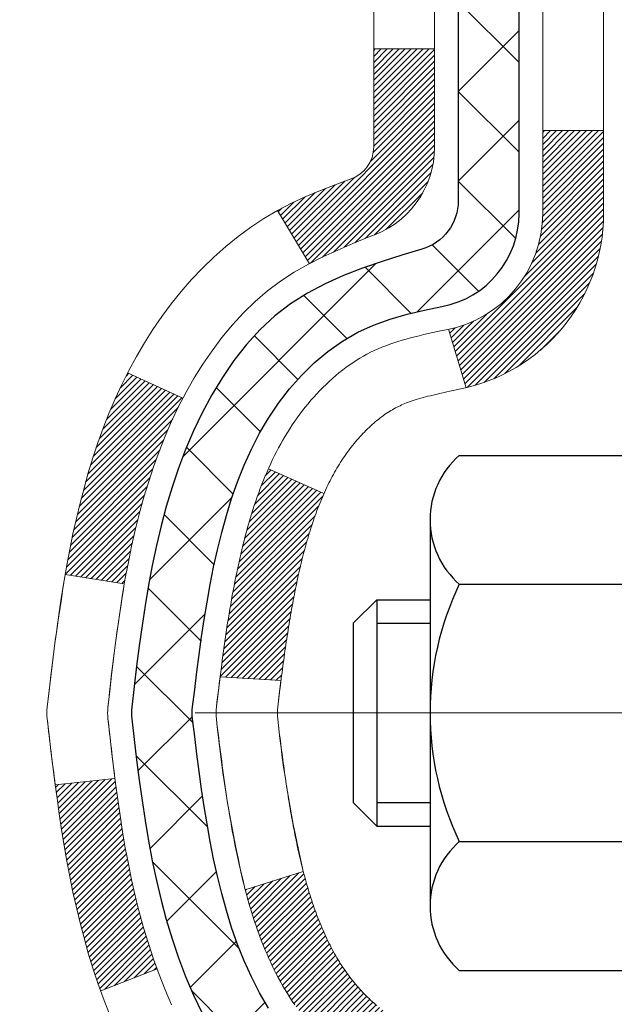
# Model space of a CAD drawing. Units: inches. Extents: x 3.7 to 58.3, y 3.1 to 47.4.
# Drawn here: x 26.8 to 27.5, y 31.3 to 32.5 of the extents above; entities that cross this region are included whole.
import ezdxf

# ---------------------------------------------------------------- set-up
doc = ezdxf.new("R2010")
doc.units = ezdxf.units.IN
doc.header["$MEASUREMENT"] = 0
doc.linetypes.add('CENTERX2', pattern=[4, 2.5, -0.5, 0.5, -0.5])
for name, color, linetype, lineweight in [('CENTERLINE - L', 1, 'CENTERX2', 18), ('CONCRETE - H', 130, 'Continuous', 9), ('DECK COAT - H', 20, 'Continuous', 20), ('DECK COAT - L', 22, 'Continuous', 18), ('MIG FOOT - H', 251, 'Continuous', 20), ('MIG RETAINER - H', 251, 'Continuous', 20), ('PVC SIDESHEET - H', 170, 'Continuous', 20), ('PVC SIDESHEET - L', 150, 'Continuous', 25), ('SCREW - L', 1, 'Continuous', 25)]:
    doc.layers.add(name, color=color, linetype=linetype, lineweight=lineweight)

msp = doc.modelspace()

# ---------------------------------------------------------------- hatches: boundary and pattern name
at = {"layer": 'CONCRETE - H'}
h = msp.add_hatch(dxfattribs=at)
h.set_pattern_fill('AR-CONC', color=256, scale=0.252)
h.set_pattern_definition([(50, (300.3775, 768.8281), (1.8074957, -0.1581354), [0.189, -2.079]), (355, (300.3775, 768.8281), (-0.3496534, 1.895524), [0.1512, -1.6632]), (100.45144, (300.5282, 768.815), (1.4578423, 1.7373888), [0.1606253, -1.766878]), (46.1842, (300.3775, 769.3321), (2.689448, -0.4171086), [0.2835, -3.1185]), (96.63564, (300.6017, 769.2974), (2.355348, 2.454779), [0.240938, -2.650319]), (351.18416, (300.3775, 769.332), (2.355348, 2.454779), [0.2268, -2.4948]), (21, (300.6295, 769.2061), (1.5042058, -1.0145996), [0.189, -2.079]), (326, (300.6295, 769.2061), (0.6131546, 1.827378), [0.1512, -1.6632]), (71.45144, (300.7549, 769.1216), (2.1173604, 0.8127785), [0.1606253, -1.766878]), (37.5, (300.37753, 768.8281), (0.03064284, 0.8388925), [0, -1.64304, 0, -1.6884, 0, -1.6695]), (7.5, (300.3775, 768.8281), (0.6629352, 0.9939175), [0, -0.96264, 0, -1.60524, 0, -0.6363]), (327.5, (299.8156, 768.8281), (1.34523254, -0.0568383), [0, -0.63, 0, -1.9656, 0, -2.6082]), (317.5, (299.5636, 768.8281), (1.4696291, 0.2522646), [0, -0.819, 0, -1.30536, 0, -1.8522])])
edge = h.paths.add_edge_path()
edge.add_spline(control_points=[(20.71816, 33.67398), (19.96221, 32.62466), (22.80528, 32.08435), (26.10888, 30.93989), (28.12371, 23.44216), (18.46719, 22.43863), (20.07694, 22.22115)], knot_values=[0, 0, 0, 0, 2.9087046, 4.2664573, 12.0423506, 15.8426145, 15.8426145, 15.8426145, 15.8426145], degree=3, periodic=0)
edge.add_line((20.07694, 22.22115), (21.38532, 22.22115))
edge.add_line((21.38532, 22.22115), (21.38532, 22.34714))
edge.add_line((21.38532, 22.34714), (21.38532, 22.418))
edge.add_line((21.38532, 22.418), (22.05501, 22.418))
edge.add_arc((22.05501, 22.45737), 0.03937, 270, 300)
edge.add_line((22.07469, 22.42328), (22.21045, 22.50166))
edge.add_arc((22.26557, 22.40619), 0.11024, 90, 120, ccw=False)
edge.add_line((22.26557, 22.51643), (23.17353, 22.51643))
edge.add_arc((23.17353, 22.5558), 0.03937, 270, 300)
edge.add_line((23.19321, 22.5217), (23.8733, 22.91435))
edge.add_arc((23.9333, 22.81043), 0.12, 90, 119.99997, ccw=False)
edge.add_line((23.9333, 22.93043), (24.14474, 22.93043))
edge.add_arc((24.14474, 22.9698), 0.03937, 270, 315)
edge.add_line((24.17258, 22.94196), (24.28905, 23.05842))
edge.add_arc((24.53875, 22.80872), 0.35313, 103.902, 135, ccw=False)
edge.add_arc((24.82803, 21.63995), 1.55717, 76.098, 103.902, ccw=False)
edge.add_arc((25.11732, 22.80872), 0.35313, 45, 76.098, ccw=False)
edge.add_line((25.36702, 23.05842), (25.48349, 22.94196))
edge.add_arc((25.51133, 22.9698), 0.03937, 225, 270)
edge.add_line((25.51133, 22.93043), (27.22223, 22.93043))
edge.add_arc((27.22223, 22.9698), 0.03937, 270, 360)
edge.add_line((27.2616, 22.9698), (27.2616, 31.02769))
edge.add_arc((27.22223, 31.02769), 0.03937, 0, 72.69762)
edge.add_line((27.23394, 31.06528), (27.20515, 31.07615))
edge.add_line((27.20515, 31.07615), (27.1728, 31.08966))
edge.add_line((27.1728, 31.08966), (27.1495, 31.10167))
edge.add_line((27.1495, 31.10167), (27.13366, 31.11099))
edge.add_line((27.13366, 31.11099), (27.11832, 31.12118))
edge.add_line((27.11832, 31.12118), (27.10349, 31.13214))
edge.add_line((27.10349, 31.13214), (27.08054, 31.15082))
edge.add_line((27.08054, 31.15082), (27.08066, 31.15095))
edge.add_line((27.08066, 31.15095), (27.06213, 31.16879))
edge.add_line((27.06213, 31.16879), (27.04944, 31.18209))
edge.add_line((27.04944, 31.18209), (27.03731, 31.19592))
edge.add_line((27.03731, 31.19592), (27.02574, 31.21025))
edge.add_line((27.02574, 31.21025), (27.01474, 31.22504))
edge.add_line((27.01474, 31.22504), (27.00431, 31.24025))
edge.add_line((27.00431, 31.24025), (26.99443, 31.25585))
edge.add_line((26.99443, 31.25585), (26.98511, 31.27178))
edge.add_line((26.98511, 31.27178), (26.97633, 31.288))
edge.add_line((26.97633, 31.288), (26.96811, 31.30448))
edge.add_line((26.96811, 31.30448), (26.96041, 31.32119))
edge.add_line((26.96041, 31.32119), (26.95322, 31.3381))
edge.add_line((26.95322, 31.3381), (26.94337, 31.36318))
edge.add_line((26.94337, 31.36318), (26.94358, 31.36326))
edge.add_line((26.94358, 31.36326), (26.94028, 31.37238))
edge.add_line((26.94028, 31.37238), (26.93449, 31.38973))
edge.add_line((26.93449, 31.38973), (26.92912, 31.40722))
edge.add_line((26.92912, 31.40722), (26.92414, 31.42483))
edge.add_line((26.92414, 31.42483), (26.91952, 31.44255))
edge.add_line((26.91952, 31.44255), (26.91525, 31.46038))
edge.add_line((26.91525, 31.46038), (26.91129, 31.47831))
edge.add_line((26.91129, 31.47831), (26.90762, 31.49633))
edge.add_line((26.90762, 31.49633), (26.90421, 31.51444))
edge.add_line((26.90421, 31.51444), (26.90105, 31.53262))
edge.add_line((26.90105, 31.53262), (26.89809, 31.55087))
edge.add_line((26.89809, 31.55087), (26.89532, 31.56918))
edge.add_line((26.89532, 31.56918), (26.89052, 31.60307))
edge.add_line((26.89052, 31.60307), (26.89062, 31.60308))
edge.add_line((26.89062, 31.60308), (26.8879, 31.62437))
edge.add_line((26.8879, 31.62437), (26.88563, 31.64284))
edge.add_line((26.88563, 31.64284), (26.88552, 31.64372))
edge.add_arc((32.37104, 32.3123), 5.52611, 186.57219, 186.94908, ccw=False)
edge.add_arc((26.9399, 31.68668), 0.05905, 173.32181, 186.67819, ccw=False)
edge.add_arc((29.66782, 31.39212), 2.80284, 172.11508, 173.8263, ccw=False)
edge.add_line((26.89149, 31.77663), (26.89406, 31.79581))
edge.add_line((26.89406, 31.79581), (26.89956, 31.83223))
edge.add_line((26.89956, 31.83223), (26.90421, 31.85892))
edge.add_line((26.90421, 31.85892), (26.90762, 31.87703))
edge.add_line((26.90762, 31.87703), (26.91129, 31.89505))
edge.add_line((26.91129, 31.89505), (26.91525, 31.91298))
edge.add_line((26.91525, 31.91298), (26.91952, 31.93082))
edge.add_line((26.91952, 31.93082), (26.92414, 31.94854))
edge.add_line((26.92414, 31.94854), (26.92912, 31.96615))
edge.add_line((26.92912, 31.96615), (26.93449, 31.98363))
edge.add_line((26.93449, 31.98363), (26.94028, 32.00099))
edge.add_line((26.94028, 32.00099), (26.94652, 32.0182))
edge.add_line((26.94652, 32.0182), (26.95322, 32.03527))
edge.add_line((26.95322, 32.03527), (26.96041, 32.05217))
edge.add_line((26.96041, 32.05217), (26.97456, 32.08288))
edge.add_line((26.97456, 32.08288), (26.9749, 32.08272))
edge.add_line((26.9749, 32.08272), (26.98511, 32.10159))
edge.add_line((26.98511, 32.10159), (26.99443, 32.11752))
edge.add_line((26.99443, 32.11752), (27.00431, 32.13311))
edge.add_line((27.00431, 32.13311), (27.01474, 32.14832))
edge.add_line((27.01474, 32.14832), (27.02574, 32.16312))
edge.add_line((27.02574, 32.16312), (27.03731, 32.17745))
edge.add_line((27.03731, 32.17745), (27.04944, 32.19128))
edge.add_line((27.04944, 32.19128), (27.06213, 32.20457))
edge.add_line((27.06213, 32.20457), (27.07538, 32.21733))
edge.add_line((27.07538, 32.21733), (27.08917, 32.22957))
edge.add_line((27.08917, 32.22957), (27.10349, 32.24122))
edge.add_line((27.10349, 32.24122), (27.11832, 32.25219))
edge.add_line((27.11832, 32.25219), (27.13366, 32.26237))
edge.add_line((27.13366, 32.26237), (27.14931, 32.27158))
edge.add_line((27.14931, 32.27158), (27.14931, 32.27159))
edge.add_line((27.14931, 32.27159), (27.16581, 32.2801))
edge.add_line((27.16581, 32.2801), (27.18251, 32.28776))
edge.add_line((27.18251, 32.28776), (27.19949, 32.29485))
edge.add_line((27.19949, 32.29485), (27.21667, 32.30156))
edge.add_line((27.21667, 32.30156), (27.2383, 32.30974))
edge.add_arc((27.22223, 32.34568), 0.03937, 294.09238, 360)
edge.add_line((27.2616, 32.34568), (27.2616, 32.53491))
edge.add_line((27.2616, 32.53491), (27.33247, 32.53491))
edge.add_line((27.33247, 32.53491), (27.35976, 32.53491))
edge.add_arc((27.32066, 32.53946), 0.03937, 353.35974, 417.09685)
edge.add_line((27.34204, 32.57252), (27.02682, 32.77647))
edge.add_arc((27.20451, 32.97516), 0.26656, 180, 228.19385, ccw=False)
edge.add_line((26.93796, 32.97516), (26.93796, 33.02437))
edge.add_line((26.93796, 33.02437), (26.91908, 33.02437))
edge.add_line((26.91908, 33.02437), (26.84821, 33.02437))
edge.add_line((26.84821, 33.02437), (26.84821, 32.97068))
edge.add_line((26.84821, 32.97068), (26.64939, 32.97068))
edge.add_arc((26.64939, 33.04942), 0.07874, 180, 270, ccw=False)
edge.add_line((26.57065, 33.04942), (26.57065, 33.67398))
edge.add_line((26.57065, 33.67398), (25.50353, 33.67398))
edge.add_line((25.50353, 33.67398), (20.71816, 33.67398))
at = {"layer": 'DECK COAT - H'}
h = msp.add_hatch(dxfattribs=at)
h.set_pattern_fill('ANSI31', color=256, scale=0.03937, style=0)
h.set_pattern_definition([(45, (-151.7826443, 111.124295), (-0.00347984925, 0.00347984925), [])])
h.paths.add_polyline_path([(26.97576, 31.51102), (26.97224, 31.52973), (26.96903, 31.54847), (26.96608, 31.56723), (26.96337, 31.58602), (26.96086, 31.60483), (26.96017, 31.61035), (26.89064, 31.60308), (26.89272, 31.58754), (26.89532, 31.56918), (26.89809, 31.55087), (26.90105, 31.53262), (26.90421, 31.51444), (26.90762, 31.49633), (26.91129, 31.47831), (26.91525, 31.46038), (26.91952, 31.44255), (26.92414, 31.42483), (26.92912, 31.40722), (26.93449, 31.38973), (26.94028, 31.37238), (26.94358, 31.36326), (27.00921, 31.38887), (27.00507, 31.40028), (26.99908, 31.41842), (26.99356, 31.43672), (26.98849, 31.45517), (26.98385, 31.47372), (26.97962, 31.49235)])
h.paths.add_polyline_path([(27.00507, 31.97309), (27.01157, 31.99103), (27.0186, 32.00873), (27.02619, 32.02618), (27.03435, 32.04332), (27.03937, 32.05296), (26.97499, 32.08268), (26.96811, 32.06888), (26.96041, 32.05217), (26.95322, 32.03527), (26.94652, 32.0182), (26.94028, 32.00099), (26.93449, 31.98363), (26.92912, 31.96615), (26.92414, 31.94854), (26.91952, 31.93082), (26.91525, 31.91298), (26.91129, 31.89505), (26.90762, 31.87703), (26.90421, 31.85892), (26.90232, 31.84808), (26.97111, 31.83704), (26.97224, 31.84363), (26.97576, 31.86234), (26.97962, 31.88101), (26.98385, 31.89964), (26.98849, 31.91819), (26.99356, 31.93664), (26.99908, 31.95495)])
h.paths.add_polyline_path([(27.33247, 32.34567), (27.33247, 32.45957), (27.2616, 32.45957), (27.2616, 32.34568, -0.3282884), (27.23394, 32.30809), (27.21667, 32.30156), (27.19949, 32.29485), (27.18251, 32.28776), (27.16581, 32.2801), (27.1495, 32.27169), (27.14931, 32.27158), (27.18661, 32.20953), (27.20239, 32.21745), (27.21973, 32.22542), (27.23731, 32.23302), (27.25502, 32.24043, 0.3282898)])
h.paths.add_polyline_path([(27.22899, 31.38582), (27.22746, 31.38802), (27.22596, 31.39024), (27.22447, 31.39248), (27.22301, 31.39475), (27.22156, 31.39705), (27.22013, 31.39937), (27.21873, 31.40172), (27.21734, 31.40409), (27.21597, 31.40649), (27.21462, 31.40891), (27.21329, 31.41136), (27.21198, 31.41383), (27.21068, 31.41633), (27.2094, 31.41886), (27.20814, 31.42141), (27.2069, 31.42398), (27.20568, 31.42658), (27.20447, 31.42921), (27.20328, 31.43186), (27.20211, 31.43453), (27.20096, 31.43723), (27.19982, 31.43996), (27.1987, 31.4427), (27.19759, 31.44548), (27.1965, 31.44827), (27.19543, 31.45109), (27.19437, 31.45393), (27.19333, 31.4568), (27.19231, 31.45969), (27.1913, 31.4626), (27.1903, 31.46554), (27.18932, 31.4685), (27.18836, 31.47149), (27.1874, 31.47449), (27.18647, 31.47752), (27.18554, 31.48057), (27.18464, 31.48365), (27.18374, 31.48675), (27.18286, 31.48986), (27.18199, 31.493), (27.18114, 31.49615), (27.18029, 31.49932), (27.1795, 31.50239), (27.11183, 31.48102), (27.11322, 31.47584), (27.11464, 31.47068), (27.1161, 31.46553), (27.11761, 31.46041), (27.11915, 31.45531), (27.12075, 31.45024), (27.12238, 31.4452), (27.12407, 31.44018), (27.1258, 31.43519), (27.12758, 31.43023), (27.12941, 31.42531), (27.1313, 31.42041), (27.13323, 31.41555), (27.13523, 31.41072), (27.13727, 31.40592), (27.13938, 31.40116), (27.14154, 31.39644), (27.14376, 31.39176), (27.14605, 31.38711), (27.14839, 31.3825), (27.1508, 31.37793), (27.15327, 31.37341), (27.15581, 31.36893), (27.15842, 31.36449), (27.16109, 31.36009), (27.16384, 31.35574), (27.16665, 31.35144), (27.16954, 31.34718), (27.1725, 31.34297), (27.17554, 31.33882), (27.17865, 31.33471), (27.18183, 31.33066), (27.18508, 31.32667), (27.1884, 31.32274), (27.19179, 31.31887), (27.19525, 31.31508), (27.19877, 31.31136), (27.20235, 31.30772), (27.20599, 31.30416), (27.20968, 31.30069), (27.21344, 31.2973), (27.21725, 31.29401), (27.22111, 31.29081), (27.22503, 31.28771), (27.22899, 31.28471), (27.233, 31.28182), (27.23705, 31.27904), (27.24115, 31.27637), (27.24529, 31.27381), (27.24946, 31.27137), (27.25367, 31.26906), (27.25792, 31.26686), (27.26223, 31.26477), (27.26397, 31.26399), (27.29235, 31.32892), (27.28957, 31.33025), (27.28601, 31.33211), (27.28245, 31.33414), (27.27885, 31.33636), (27.27521, 31.33877), (27.27155, 31.34136), (27.26789, 31.34413), (27.26515, 31.34634), (27.26333, 31.34785), (27.2615, 31.34941), (27.25968, 31.35101), (27.25787, 31.35265), (27.25606, 31.35433), (27.25426, 31.35605), (27.25247, 31.35781), (27.25069, 31.35961), (27.24892, 31.36145), (27.24717, 31.36331), (27.24543, 31.36522), (27.2437, 31.36715), (27.24199, 31.36912), (27.24029, 31.37111), (27.23862, 31.37314), (27.23696, 31.37519), (27.23532, 31.37727), (27.23371, 31.37937), (27.23211, 31.3815), (27.23054, 31.38365)])
h.paths.add_polyline_path([(27.17118, 31.83483), (27.17188, 31.83817), (27.17258, 31.8415), (27.1733, 31.84482), (27.17403, 31.84812), (27.17477, 31.85141), (27.17552, 31.85469), (27.17629, 31.85795), (27.17706, 31.8612), (27.17785, 31.86443), (27.17865, 31.86765), (27.17947, 31.87085), (27.18029, 31.87404), (27.18114, 31.87721), (27.18199, 31.88036), (27.18286, 31.8835), (27.18374, 31.88662), (27.18464, 31.88972), (27.18554, 31.89279), (27.18647, 31.89584), (27.1874, 31.89887), (27.18836, 31.90188), (27.18932, 31.90486), (27.1903, 31.90782), (27.1913, 31.91076), (27.19231, 31.91367), (27.19333, 31.91656), (27.19437, 31.91943), (27.19543, 31.92227), (27.1965, 31.92509), (27.19759, 31.92789), (27.1987, 31.93066), (27.19982, 31.93341), (27.20096, 31.93613), (27.20211, 31.93883), (27.20358, 31.94217), (27.13886, 31.97103), (27.13727, 31.96744), (27.13523, 31.96265), (27.13323, 31.95782), (27.1313, 31.95295), (27.12941, 31.94806), (27.12758, 31.94313), (27.1258, 31.93817), (27.12407, 31.93318), (27.12238, 31.92817), (27.12075, 31.92312), (27.11915, 31.91805), (27.11761, 31.91296), (27.1161, 31.90783), (27.11464, 31.90269), (27.11322, 31.89753), (27.11183, 31.89234), (27.11048, 31.88714), (27.10917, 31.88192), (27.1079, 31.87669), (27.10666, 31.87144), (27.10545, 31.86617), (27.10427, 31.8609), (27.10313, 31.85561), (27.10201, 31.85031), (27.10093, 31.845), (27.09987, 31.83968), (27.09884, 31.83436), (27.09783, 31.82903), (27.09685, 31.82369), (27.09589, 31.81835), (27.09496, 31.813), (27.09405, 31.80765), (27.09315, 31.80229), (27.09228, 31.79692), (27.09143, 31.79155), (27.0906, 31.78617), (27.08978, 31.78078), (27.08898, 31.77539), (27.0882, 31.76999), (27.08743, 31.76458), (27.08668, 31.75917), (27.08593, 31.75375), (27.0852, 31.74833), (27.08448, 31.7429), (27.08378, 31.73746), (27.08308, 31.73202), (27.08266, 31.72872), (27.15355, 31.72445), (27.15384, 31.72673), (27.15431, 31.73034), (27.15478, 31.73394), (27.15526, 31.73754), (27.15574, 31.74112), (27.15622, 31.7447), (27.15671, 31.74827), (27.1572, 31.75183), (27.1577, 31.75538), (27.1582, 31.75892), (27.15871, 31.76246), (27.15923, 31.76598), (27.15975, 31.7695), (27.16028, 31.77301), (27.16081, 31.77651), (27.16135, 31.78001), (27.1619, 31.78349), (27.16246, 31.78697), (27.16302, 31.79044), (27.1636, 31.79391), (27.16418, 31.79736), (27.16477, 31.80081), (27.16537, 31.80426), (27.16598, 31.80769), (27.16659, 31.81112), (27.16722, 31.81454), (27.16785, 31.81795), (27.1685, 31.82134), (27.16915, 31.82473), (27.16982, 31.82811), (27.17049, 31.83147)])
h.paths.add_polyline_path([(27.52932, 32.26818), (27.52932, 32.36458), (27.45845, 32.36458), (27.45845, 32.26818, -0.3551911), (27.34879, 32.13329), (27.36911, 32.06522, 0.3471263)])
at = {"layer": 'MIG FOOT - H'}
h = msp.add_hatch(dxfattribs=at)
h.set_pattern_fill('ANSI31', color=256, scale=1.9685, style=0)
h.set_pattern_definition([(45, (-917.16632, -433.8887), (-0.17399246, 0.17399246), [])])
h.paths.add_polyline_path([(27.60153, 32.43681), (27.76553, 32.43681), (27.76553, 31.87431), (27.60153, 31.87431)])
edge = h.paths.add_edge_path()
edge.add_line((27.60153, 31.49931), (27.76553, 31.49931))
edge.add_line((27.76553, 31.49931), (27.76553, 22.82548))
edge.add_arc((27.4112, 22.82548), 0.35433, 270, 360, ccw=False)
edge.add_line((27.4112, 22.47115), (25.04678, 22.47115))
edge.add_line((25.04678, 22.47115), (25.04678, 22.63515))
edge.add_line((25.04678, 22.63515), (27.4112, 22.63515))
edge.add_arc((27.4112, 22.82548), 0.19033, 270, 360)
edge.add_line((27.60153, 22.82548), (27.60153, 31.49931))
h.paths.add_polyline_path([(24.07803, 22.63515), (24.60928, 22.63515), (24.60928, 22.47115), (24.07803, 22.47115)])
at = {"layer": 'MIG RETAINER - H'}
h = msp.add_hatch(dxfattribs=at)
h.set_pattern_fill('ANSI31', color=256, scale=0.47, style=0)
h.set_pattern_definition([(45, (-917.166316, -404.587547), (-0.0415425234, 0.0415425234), [])])
h.paths.add_polyline_path([(28.00353, 30.76481), (28.00353, 31.46593), (27.92924, 31.53051), (27.76553, 31.53051), (27.76553, 30.76481)])
edge = h.paths.add_edge_path()
edge.add_arc((27.22353, 33.21381), 0.078, 180, 270, ccw=False)
edge.add_line((27.14553, 33.21381), (27.14553, 33.47681))
edge.add_arc((27.12553, 33.47681), 0.02, 360, 450)
edge.add_line((27.12553, 33.49681), (27.03853, 33.49681))
edge.add_arc((27.03853, 33.46681), 0.03, 450, 540)
edge.add_line((27.00853, 33.46681), (27.00853, 32.93181))
edge.add_arc((27.16553, 32.93181), 0.157, 540, 630)
edge.add_line((27.16553, 32.77481), (27.33179, 32.77481))
edge.add_arc((27.33179, 32.69607), 0.07874, 362.58552, 450, ccw=False)
edge.add_arc((27.52534, 32.70481), 0.115, 182.58552, 264.78753)
edge.add_arc((27.51671, 32.6102), 0.02, 264.78753, 379.67424)
edge.add_arc((27.64675, 32.6567), 0.11811, -102.63422, 199.67424, ccw=False)
edge.add_arc((27.61655, 32.52194), 0.02, 437.36578, 550.62152)
edge.add_arc((27.67453, 32.53281), 0.079, 190.62152, 270)
edge.add_line((27.67453, 32.45381), (27.74853, 32.45381))
edge.add_arc((27.74853, 32.43681), 0.017, 360, 450, ccw=False)
edge.add_line((27.76553, 32.43681), (27.76553, 31.84311))
edge.add_line((27.76553, 31.84311), (27.92924, 31.84311))
edge.add_line((27.92924, 31.84311), (28.00353, 31.90769))
edge.add_line((28.00353, 31.90769), (28.00353, 33.46681))
edge.add_arc((27.97353, 33.46681), 0.03, 360, 450)
edge.add_line((27.97353, 33.49681), (27.90853, 33.49681))
edge.add_arc((27.90853, 33.47681), 0.02, 450, 540)
edge.add_line((27.88853, 33.47681), (27.88853, 33.21381))
edge.add_arc((27.81053, 33.21381), 0.078, 270, 360, ccw=False)
edge.add_line((27.81053, 33.13581), (27.80653, 33.13581))
edge.add_arc((27.80653, 33.21381), 0.078, 180, 270, ccw=False)
edge.add_line((27.72853, 33.21381), (27.72853, 33.47681))
edge.add_arc((27.70853, 33.47681), 0.02, 360, 450)
edge.add_line((27.70853, 33.49681), (27.56709, 33.49681))
edge.add_line((27.56709, 33.49681), (27.56709, 33.16592))
edge.add_line((27.56709, 33.16592), (27.5478, 33.14659))
edge.add_line((27.5478, 33.14659), (27.5478, 33.06944))
edge.add_line((27.5478, 33.06944), (27.48995, 33.03087))
edge.add_line((27.48995, 33.03087), (27.43209, 33.06944))
edge.add_line((27.43209, 33.06944), (27.43209, 33.14659))
edge.add_line((27.43209, 33.14659), (27.4128, 33.16587))
edge.add_line((27.4128, 33.16587), (27.4128, 33.49681))
edge.add_line((27.4128, 33.49681), (27.32553, 33.49681))
edge.add_arc((27.32553, 33.47681), 0.02, 450, 540)
edge.add_line((27.30553, 33.47681), (27.30553, 33.21381))
edge.add_arc((27.22753, 33.21381), 0.078, 270, 360, ccw=False)
edge.add_line((27.22753, 33.13581), (27.22353, 33.13581))
at = {"layer": 'PVC SIDESHEET - H'}
h = msp.add_hatch(dxfattribs=at)
h.set_pattern_fill('ANSI37', color=256, scale=0.59055, style=0)
h.set_pattern_definition([(45, (-151.782644, 111.124295), (-0.05219774, 0.05219774), []), (135, (-151.782644, 111.124295), (-0.05219774, -0.05219774), [])])
edge = h.paths.add_edge_path()
edge.add_line((27.43089, 32.46559), (27.43089, 32.53946))
edge.add_arc((27.32066, 32.53946), 0.11024, 360, 417.09685)
edge.add_line((27.38054, 32.63202), (27.15967, 32.77492))
edge.add_arc((27.16553, 32.93181), 0.157, 180, 267.85843, ccw=False)
edge.add_line((27.00853, 32.93181), (27.00853, 32.95666))
edge.add_arc((27.20451, 32.97516), 0.19685, 180, 185.39191, ccw=False)
edge.add_line((27.00766, 32.97516), (27.00853, 33.46681))
edge.add_arc((27.03853, 33.46681), 0.03, 90, 180, ccw=False)
edge.add_line((27.03853, 33.49681), (27.41121, 33.49681))
edge.add_line((27.41121, 33.49681), (27.41121, 33.55587))
edge.add_line((27.41121, 33.55587), (27.3866, 33.57555))
edge.add_line((27.3866, 33.57555), (27.04819, 33.57555))
edge.add_arc((27.04819, 33.46532), 0.11024, 90, 180)
edge.add_line((26.93796, 33.46532), (26.93796, 32.97516))
edge.add_arc((27.20451, 32.97516), 0.26656, 180, 228.19385)
edge.add_line((27.02682, 32.77647), (27.34204, 32.57252))
edge.add_arc((27.32066, 32.53946), 0.03937, 0, 57.09685, ccw=False)
edge.add_line((27.36003, 32.53946), (27.36003, 32.46559))
edge.add_line((27.36003, 32.46559), (27.36003, 32.28313))
edge.add_arc((27.30097, 32.28313), 0.05906, -73.18427, 0, ccw=False)
edge.add_line((27.31805, 32.2266), (27.29429, 32.21953))
edge.add_line((27.29429, 32.21953), (27.27124, 32.21227))
edge.add_line((27.27124, 32.21227), (27.24856, 32.20445))
edge.add_line((27.24856, 32.20445), (27.22642, 32.19584))
edge.add_line((27.22642, 32.19584), (27.20498, 32.18622))
edge.add_line((27.20498, 32.18622), (27.18439, 32.17534))
edge.add_line((27.18439, 32.17534), (27.1648, 32.163))
edge.add_line((27.1648, 32.163), (27.14638, 32.14894))
edge.add_line((27.14638, 32.14894), (27.12923, 32.13307))
edge.add_line((27.12923, 32.13307), (27.11335, 32.11563))
edge.add_line((27.11335, 32.11563), (27.09871, 32.09692))
edge.add_line((27.09871, 32.09692), (27.08525, 32.07725))
edge.add_line((27.08525, 32.07725), (27.07296, 32.05692))
edge.add_line((27.07296, 32.05692), (27.06177, 32.03615))
edge.add_line((27.06177, 32.03615), (27.05162, 32.01498))
edge.add_line((27.05162, 32.01498), (27.04243, 31.99347))
edge.add_line((27.04243, 31.99347), (27.03413, 31.97164))
edge.add_line((27.03413, 31.97164), (27.02666, 31.94951))
edge.add_line((27.02666, 31.94951), (27.01994, 31.92712))
edge.add_line((27.01994, 31.92712), (27.01392, 31.90448))
edge.add_line((27.01392, 31.90448), (27.00852, 31.88162))
edge.add_line((27.00852, 31.88162), (27.00367, 31.85856))
edge.add_line((27.00367, 31.85856), (26.99931, 31.83533))
edge.add_line((26.99931, 31.83533), (26.99538, 31.81194))
edge.add_line((26.99538, 31.81194), (26.9918, 31.78843))
edge.add_line((26.9918, 31.78843), (26.9885, 31.76482))
edge.add_line((26.9885, 31.76482), (26.98543, 31.74113))
edge.add_line((26.98543, 31.74113), (26.98251, 31.71739))
edge.add_line((26.98251, 31.71739), (26.97968, 31.69361))
edge.add_arc((27.03833, 31.68668), 0.05906, 173.26056, 186.84321)
edge.add_line((26.9797, 31.67965), (26.98251, 31.65598))
edge.add_line((26.98251, 31.65598), (26.98543, 31.63223))
edge.add_line((26.98543, 31.63223), (26.9885, 31.60854))
edge.add_line((26.9885, 31.60854), (26.9918, 31.58493))
edge.add_line((26.9918, 31.58493), (26.99538, 31.56142))
edge.add_line((26.99538, 31.56142), (26.99931, 31.53804))
edge.add_line((26.99931, 31.53804), (27.00367, 31.51481))
edge.add_line((27.00367, 31.51481), (27.00852, 31.49175))
edge.add_line((27.00852, 31.49175), (27.01392, 31.46889))
edge.add_line((27.01392, 31.46889), (27.01994, 31.44625))
edge.add_line((27.01994, 31.44625), (27.02666, 31.42385))
edge.add_line((27.02666, 31.42385), (27.03413, 31.40173))
edge.add_line((27.03413, 31.40173), (27.04243, 31.3799))
edge.add_line((27.04243, 31.3799), (27.05162, 31.35838))
edge.add_line((27.05162, 31.35838), (27.06177, 31.33721))
edge.add_line((27.06177, 31.33721), (27.07296, 31.31644))
edge.add_line((27.07296, 31.31644), (27.08525, 31.29612))
edge.add_line((27.08525, 31.29612), (27.09871, 31.27645))
edge.add_line((27.09871, 31.27645), (27.11335, 31.25774))
edge.add_line((27.11335, 31.25774), (27.12923, 31.24029))
edge.add_line((27.12923, 31.24029), (27.14638, 31.22442))
edge.add_line((27.14638, 31.22442), (27.1648, 31.21037))
edge.add_line((27.1648, 31.21037), (27.18439, 31.19802))
edge.add_line((27.18439, 31.19802), (27.20498, 31.18715))
edge.add_line((27.20498, 31.18715), (27.22642, 31.17752))
edge.add_line((27.22642, 31.17752), (27.24856, 31.16891))
edge.add_line((27.24856, 31.16891), (27.27124, 31.16109))
edge.add_line((27.27124, 31.16109), (27.29429, 31.15383))
edge.add_line((27.29429, 31.15383), (27.31758, 31.1469))
edge.add_arc((27.30097, 31.09023), 0.05906, 0, 73.66727, ccw=False)
edge.add_line((27.36003, 31.09023), (27.43089, 31.09023))
edge.add_line((27.43089, 31.09023), (27.43089, 31.10519))
edge.add_arc((27.32066, 31.10519), 0.11024, 0, 79.36017)
edge.add_line((27.34101, 31.21353), (27.32069, 31.21787))
edge.add_line((27.32069, 31.21787), (27.30055, 31.22264))
edge.add_line((27.30055, 31.22264), (27.28075, 31.22823))
edge.add_line((27.28075, 31.22823), (27.26148, 31.23508))
edge.add_line((27.26148, 31.23508), (27.24291, 31.24358))
edge.add_line((27.24291, 31.24358), (27.22515, 31.25389))
edge.add_line((27.22515, 31.25389), (27.20827, 31.26583))
edge.add_line((27.20827, 31.26583), (27.19233, 31.27921))
edge.add_line((27.19233, 31.27921), (27.17739, 31.29384))
edge.add_line((27.17739, 31.29384), (27.16349, 31.30952))
edge.add_line((27.16349, 31.30952), (27.15071, 31.32608))
edge.add_line((27.15071, 31.32608), (27.13908, 31.34331))
edge.add_line((27.13908, 31.34331), (27.12856, 31.36113))
edge.add_line((27.12856, 31.36113), (27.11908, 31.37947))
edge.add_line((27.11908, 31.37947), (27.11056, 31.39827))
edge.add_line((27.11056, 31.39827), (27.10292, 31.41745))
edge.add_line((27.10292, 31.41745), (27.09608, 31.43697))
edge.add_line((27.09608, 31.43697), (27.08995, 31.45675))
edge.add_line((27.08995, 31.45675), (27.08448, 31.47673))
edge.add_line((27.08448, 31.47673), (27.07956, 31.49685))
edge.add_line((27.07956, 31.49685), (27.07513, 31.51704))
edge.add_line((27.07513, 31.51704), (27.07112, 31.53727))
edge.add_line((27.07112, 31.53727), (27.06748, 31.55754))
edge.add_line((27.06748, 31.55754), (27.06416, 31.57784))
edge.add_line((27.06416, 31.57784), (27.06111, 31.59816))
edge.add_line((27.06111, 31.59816), (27.05827, 31.6185))
edge.add_line((27.05827, 31.6185), (27.05561, 31.63886))
edge.add_line((27.05561, 31.63886), (27.05306, 31.65923))
edge.add_line((27.05306, 31.65923), (27.0506, 31.6795))
edge.add_arc((27.10921, 31.68668), 0.05905, 173.11214, 186.98387, ccw=False)
edge.add_line((27.05059, 31.69376), (27.05306, 31.71414))
edge.add_line((27.05306, 31.71414), (27.05561, 31.73451))
edge.add_line((27.05561, 31.73451), (27.05827, 31.75487))
edge.add_line((27.05827, 31.75487), (27.06111, 31.77521))
edge.add_line((27.06111, 31.77521), (27.06416, 31.79553))
edge.add_line((27.06416, 31.79553), (27.06748, 31.81583))
edge.add_line((27.06748, 31.81583), (27.07112, 31.83609))
edge.add_line((27.07112, 31.83609), (27.07513, 31.85632))
edge.add_line((27.07513, 31.85632), (27.07956, 31.87652))
edge.add_line((27.07956, 31.87652), (27.08448, 31.89663))
edge.add_line((27.08448, 31.89663), (27.08995, 31.91662))
edge.add_line((27.08995, 31.91662), (27.09608, 31.93639))
edge.add_line((27.09608, 31.93639), (27.10292, 31.95591))
edge.add_line((27.10292, 31.95591), (27.11056, 31.9751))
edge.add_line((27.11056, 31.9751), (27.11908, 31.99389))
edge.add_line((27.11908, 31.99389), (27.12856, 32.01223))
edge.add_line((27.12856, 32.01223), (27.13908, 32.03005))
edge.add_line((27.13908, 32.03005), (27.15071, 32.04729))
edge.add_line((27.15071, 32.04729), (27.16349, 32.06384))
edge.add_line((27.16349, 32.06384), (27.17739, 32.07953))
edge.add_line((27.17739, 32.07953), (27.19233, 32.09416))
edge.add_line((27.19233, 32.09416), (27.20827, 32.10754))
edge.add_line((27.20827, 32.10754), (27.22515, 32.11948))
edge.add_line((27.22515, 32.11948), (27.24291, 32.12979))
edge.add_line((27.24291, 32.12979), (27.26148, 32.13829))
edge.add_line((27.26148, 32.13829), (27.28075, 32.14513))
edge.add_line((27.28075, 32.14513), (27.30055, 32.15073))
edge.add_line((27.30055, 32.15073), (27.32069, 32.15549))
edge.add_line((27.32069, 32.15549), (27.34101, 32.15984))
edge.add_arc((27.32066, 32.26818), 0.11024, 280.63983, 360)
edge.add_line((27.43089, 32.26818), (27.43089, 32.46559))

# ---------------------------------------------------------------- linework, layer by layer
at = {"layer": 'CENTERLINE - L', "ltscale": 0.3}
msp.add_line((27.05352, 31.68681), (28.05254, 31.68681), dxfattribs=at)
at = {"layer": 'DECK COAT - L'}
for p, q in [((27.33247, 32.45957), (27.2616, 32.45957)), ((27.52932, 32.36458), (27.45845, 32.36458)), ((27.14931, 32.27159), (27.18659, 32.20955)), ((27.34879, 32.13329), (27.36911, 32.06522)), ((26.97496, 32.08269), (27.03929, 32.05299)), ((27.13886, 31.97104), (27.20358, 31.94217)), ((26.94353, 31.36324), (27.00915, 31.38884))]:
    msp.add_line(p, q, dxfattribs=at)
for points in [[(27.2616, 32.53491), (27.2616, 32.34568, -0.3282884), (27.23394, 32.30809), (27.21667, 32.30156), (27.19949, 32.29485), (27.18251, 32.28776), (27.16581, 32.2801), (27.1495, 32.27169), (27.13366, 32.26237), (27.11832, 32.25219), (27.10349, 32.24122), (27.08917, 32.22957), (27.07538, 32.21733), (27.06213, 32.20457), (27.04944, 32.19128), (27.03731, 32.17745), (27.02574, 32.16312), (27.01474, 32.14832), (27.00431, 32.13311), (26.99443, 32.11752), (26.98511, 32.10159), (26.97633, 32.08536), (26.96811, 32.06888), (26.96041, 32.05217), (26.95322, 32.03527), (26.94652, 32.0182), (26.94028, 32.00099), (26.93449, 31.98363), (26.92912, 31.96615), (26.92414, 31.94854), (26.91952, 31.93082), (26.91525, 31.91298), (26.91129, 31.89505), (26.90762, 31.87703), (26.90421, 31.85892), (26.90105, 31.84074), (26.89809, 31.8225), (26.89532, 31.80419), (26.89272, 31.78583), (26.89025, 31.76743), (26.8879, 31.74899), (26.88563, 31.73053), (26.88342, 31.71204), (26.88124, 31.69355, 0.0583443), (26.88124, 31.67981), (26.88342, 31.66132), (26.88563, 31.64284), (26.8879, 31.62437), (26.89025, 31.60594), (26.89272, 31.58754), (26.89532, 31.56918), (26.89809, 31.55087), (26.90105, 31.53262), (26.90421, 31.51444), (26.90762, 31.49633), (26.91129, 31.47831), (26.91525, 31.46038), (26.91952, 31.44255), (26.92414, 31.42483), (26.92912, 31.40722), (26.93449, 31.38973), (26.94028, 31.37238), (26.94652, 31.35516), (26.95322, 31.3381)], [(27.02619, 31.34719), (27.0186, 31.36463), (27.01157, 31.38234), (27.00507, 31.40028), (26.99908, 31.41842), (26.99356, 31.43672), (26.98849, 31.45517), (26.98385, 31.47372), (26.97962, 31.49235), (26.97576, 31.51102), (26.97224, 31.52973), (26.96903, 31.54847), (26.96608, 31.56723), (26.96337, 31.58602), (26.96086, 31.60483), (26.9585, 31.62366), (26.95627, 31.64249), (26.95412, 31.66134), (26.95202, 31.68019, -0.0551569), (26.95202, 31.69318), (26.95412, 31.71203), (26.95627, 31.73087), (26.9585, 31.74971), (26.96086, 31.76853), (26.96337, 31.78734), (26.96608, 31.80613), (26.96903, 31.8249), (26.97224, 31.84363), (26.97576, 31.86234), (26.97962, 31.88101), (26.98385, 31.89964), (26.98849, 31.91819), (26.99356, 31.93664), (26.99908, 31.95495), (27.00507, 31.97309), (27.01157, 31.99103), (27.0186, 32.00873), (27.02619, 32.02618), (27.03435, 32.04332), (27.04312, 32.06015), (27.05252, 32.07661), (27.06257, 32.09269), (27.07331, 32.10837), (27.08476, 32.12364), (27.09693, 32.13839), (27.10983, 32.15249), (27.12348, 32.1658), (27.13788, 32.17817), (27.15305, 32.18946), (27.16893, 32.19966), (27.18542, 32.20893), (27.20239, 32.21745), (27.21973, 32.22542), (27.23731, 32.23302), (27.25502, 32.24043, 0.3282898), (27.33247, 32.34567), (27.33247, 32.53491)], [(27.45845, 32.53491), (27.45845, 32.36458), (27.45845, 32.26818, -0.3608118), (27.3461, 32.13275), (27.34121, 32.13172), (27.3358, 32.13057), (27.33043, 32.12941), (27.32511, 32.12824), (27.31985, 32.12705), (27.31465, 32.12583), (27.30952, 32.12457), (27.30444, 32.12327), (27.29944, 32.12191), (27.29451, 32.12051), (27.28966, 32.11904), (27.28488, 32.1175), (27.28018, 32.11589), (27.27557, 32.1142), (27.27104, 32.11243), (27.2666, 32.11056), (27.26223, 32.10859), (27.25792, 32.10651), (27.25367, 32.10431), (27.24946, 32.10199), (27.24529, 32.09956), (27.24115, 32.097), (27.23705, 32.09433), (27.233, 32.09154), (27.22899, 32.08865), (27.22503, 32.08565), (27.22111, 32.08256), (27.21725, 32.07936), (27.21344, 32.07606), (27.20968, 32.07268), (27.20599, 32.0692), (27.20235, 32.06564), (27.19877, 32.062), (27.19525, 32.05828), (27.19179, 32.05449), (27.1884, 32.05063), (27.18508, 32.0467), (27.18183, 32.04271), (27.17865, 32.03866), (27.17554, 32.03455), (27.1725, 32.03039), (27.16954, 32.02618), (27.16665, 32.02193), (27.16384, 32.01762), (27.16109, 32.01327), (27.15842, 32.00888), (27.15581, 32.00444), (27.15327, 31.99996), (27.1508, 31.99543), (27.14839, 31.99086), (27.14605, 31.98626), (27.14376, 31.98161), (27.14154, 31.97692), (27.13938, 31.9722), (27.13727, 31.96744), (27.13523, 31.96265), (27.13323, 31.95782), (27.1313, 31.95295), (27.12941, 31.94806), (27.12758, 31.94313), (27.1258, 31.93817), (27.12407, 31.93318), (27.12238, 31.92817), (27.12075, 31.92312), (27.11915, 31.91805), (27.11761, 31.91296), (27.1161, 31.90783), (27.11464, 31.90269), (27.11322, 31.89753), (27.11183, 31.89234), (27.11048, 31.88714), (27.10917, 31.88192), (27.1079, 31.87669), (27.10666, 31.87144), (27.10545, 31.86617), (27.10427, 31.8609), (27.10313, 31.85561), (27.10201, 31.85031), (27.10093, 31.845), (27.09987, 31.83968), (27.09884, 31.83436), (27.09783, 31.82903), (27.09685, 31.82369), (27.09589, 31.81835), (27.09496, 31.813), (27.09405, 31.80765), (27.09315, 31.80229), (27.09228, 31.79692), (27.09143, 31.79155), (27.0906, 31.78617), (27.08978, 31.78078), (27.08898, 31.77539), (27.0882, 31.76999), (27.08743, 31.76458), (27.08668, 31.75917), (27.08593, 31.75375), (27.0852, 31.74833), (27.08448, 31.7429), (27.08378, 31.73746), (27.08308, 31.73202), (27.08238, 31.72657), (27.0817, 31.72112), (27.08102, 31.71566), (27.08035, 31.7102), (27.07968, 31.70473), (27.07901, 31.69925), (27.07835, 31.69377, 0.0602678), (27.07835, 31.67959), (27.07901, 31.67411), (27.07968, 31.66864), (27.08035, 31.66317), (27.08102, 31.6577), (27.0817, 31.65224), (27.08238, 31.64679), (27.08308, 31.64134), (27.08378, 31.6359), (27.08448, 31.63047), (27.0852, 31.62504), (27.08593, 31.61961), (27.08668, 31.61419), (27.08743, 31.60878), (27.0882, 31.60338), (27.08898, 31.59798), (27.08978, 31.59258), (27.0906, 31.5872), (27.09143, 31.58182), (27.09228, 31.57644), (27.09315, 31.57108), (27.09405, 31.56571), (27.09496, 31.56036), (27.09589, 31.55501), (27.09685, 31.54967), (27.09783, 31.54434), (27.09884, 31.53901), (27.09987, 31.53368), (27.10093, 31.52836), (27.10201, 31.52305), (27.10313, 31.51776), (27.10427, 31.51247), (27.10545, 31.50719), (27.10666, 31.50193), (27.1079, 31.49668), (27.10917, 31.49144), (27.11048, 31.48623), (27.11183, 31.48102), (27.11322, 31.47584), (27.11464, 31.47068), (27.1161, 31.46553), (27.11761, 31.46041), (27.11915, 31.45531), (27.12075, 31.45024), (27.12238, 31.4452), (27.12407, 31.44018), (27.1258, 31.43519), (27.12758, 31.43023), (27.12941, 31.42531), (27.1313, 31.42041), (27.13323, 31.41555), (27.13523, 31.41072), (27.13727, 31.40592), (27.13938, 31.40116), (27.14154, 31.39644), (27.14376, 31.39176), (27.14605, 31.38711), (27.14839, 31.3825), (27.1508, 31.37793), (27.15327, 31.37341), (27.15581, 31.36893), (27.15842, 31.36449), (27.16109, 31.36009), (27.16384, 31.35574), (27.16665, 31.35144), (27.16954, 31.34718)], [(27.26515, 31.34634), (27.26333, 31.34785), (27.2615, 31.34941), (27.25968, 31.35101), (27.25787, 31.35265), (27.25606, 31.35433), (27.25426, 31.35605), (27.25247, 31.35781), (27.25069, 31.35961), (27.24892, 31.36145), (27.24717, 31.36331), (27.24543, 31.36522), (27.2437, 31.36715), (27.24199, 31.36912), (27.24029, 31.37111), (27.23862, 31.37314), (27.23696, 31.37519), (27.23532, 31.37727), (27.23371, 31.37937), (27.23211, 31.3815), (27.23054, 31.38365), (27.22899, 31.38582), (27.22746, 31.38802), (27.22596, 31.39024), (27.22447, 31.39248), (27.22301, 31.39475), (27.22156, 31.39705), (27.22013, 31.39937), (27.21873, 31.40172), (27.21734, 31.40409), (27.21597, 31.40649), (27.21462, 31.40891), (27.21329, 31.41136), (27.21198, 31.41383), (27.21068, 31.41633), (27.2094, 31.41886), (27.20814, 31.42141), (27.2069, 31.42398), (27.20568, 31.42658), (27.20447, 31.42921), (27.20328, 31.43186), (27.20211, 31.43453), (27.20096, 31.43723), (27.19982, 31.43996), (27.1987, 31.4427), (27.19759, 31.44548), (27.1965, 31.44827), (27.19543, 31.45109), (27.19437, 31.45393), (27.19333, 31.4568), (27.19231, 31.45969), (27.1913, 31.4626), (27.1903, 31.46554), (27.18932, 31.4685), (27.18836, 31.47149), (27.1874, 31.47449), (27.18647, 31.47752), (27.18554, 31.48057), (27.18464, 31.48365), (27.18374, 31.48675), (27.18286, 31.48986), (27.18199, 31.493), (27.18114, 31.49615), (27.18029, 31.49932), (27.17947, 31.50251), (27.17865, 31.50571), (27.17785, 31.50893), (27.17706, 31.51217), (27.17629, 31.51541), (27.17552, 31.51868), (27.17477, 31.52195), (27.17403, 31.52524), (27.1733, 31.52855), (27.17258, 31.53186), (27.17188, 31.53519), (27.17118, 31.53854), (27.17049, 31.54189), (27.16982, 31.54526), (27.16915, 31.54863), (27.1685, 31.55202), (27.16785, 31.55542), (27.16722, 31.55883), (27.16659, 31.56224), (27.16598, 31.56567), (27.16537, 31.56911), (27.16477, 31.57255), (27.16418, 31.576), (27.1636, 31.57946), (27.16302, 31.58292), (27.16246, 31.58639), (27.1619, 31.58987), (27.16135, 31.59336), (27.16081, 31.59685), (27.16028, 31.60035), (27.15975, 31.60386), (27.15923, 31.60738), (27.15871, 31.61091), (27.1582, 31.61444), (27.1577, 31.61799), (27.1572, 31.62154), (27.15671, 31.6251), (27.15622, 31.62866), (27.15574, 31.63224), (27.15526, 31.63583), (27.15478, 31.63942), (27.15431, 31.64303), (27.15384, 31.64664), (27.15338, 31.65026), (27.15292, 31.65389), (27.15246, 31.65753), (27.152, 31.66118), (27.15154, 31.66484), (27.15109, 31.6685), (27.15064, 31.67217), (27.15019, 31.67586), (27.14974, 31.67955, -0.0606463), (27.14974, 31.69382), (27.15019, 31.69751), (27.15064, 31.70119), (27.15109, 31.70486), (27.15154, 31.70853), (27.152, 31.71218), (27.15246, 31.71583), (27.15292, 31.71947), (27.15338, 31.7231), (27.15384, 31.72673), (27.15431, 31.73034), (27.15478, 31.73394), (27.15526, 31.73754), (27.15574, 31.74112), (27.15622, 31.7447), (27.15671, 31.74827), (27.1572, 31.75183), (27.1577, 31.75538), (27.1582, 31.75892), (27.15871, 31.76246), (27.15923, 31.76598), (27.15975, 31.7695), (27.16028, 31.77301), (27.16081, 31.77651), (27.16135, 31.78001), (27.1619, 31.78349), (27.16246, 31.78697), (27.16302, 31.79044), (27.1636, 31.79391), (27.16418, 31.79736), (27.16477, 31.80081), (27.16537, 31.80426), (27.16598, 31.80769), (27.16659, 31.81112), (27.16722, 31.81454), (27.16785, 31.81795), (27.1685, 31.82134), (27.16915, 31.82473), (27.16982, 31.82811), (27.17049, 31.83147), (27.17118, 31.83483), (27.17188, 31.83817), (27.17258, 31.8415), (27.1733, 31.84482), (27.17403, 31.84812), (27.17477, 31.85141), (27.17552, 31.85469), (27.17629, 31.85795), (27.17706, 31.8612), (27.17785, 31.86443), (27.17865, 31.86765), (27.17947, 31.87085), (27.18029, 31.87404), (27.18114, 31.87721), (27.18199, 31.88036), (27.18286, 31.8835), (27.18374, 31.88662), (27.18464, 31.88972), (27.18554, 31.89279), (27.18647, 31.89584), (27.1874, 31.89887), (27.18836, 31.90188), (27.18932, 31.90486), (27.1903, 31.90782), (27.1913, 31.91076), (27.19231, 31.91367), (27.19333, 31.91656), (27.19437, 31.91943), (27.19543, 31.92227), (27.1965, 31.92509), (27.19759, 31.92789), (27.1987, 31.93066), (27.19982, 31.93341), (27.20096, 31.93613), (27.20211, 31.93883), (27.20328, 31.94151), (27.20447, 31.94416), (27.20568, 31.94678), (27.2069, 31.94938), (27.20814, 31.95196), (27.2094, 31.95451), (27.21068, 31.95703), (27.21198, 31.95953), (27.21329, 31.96201), (27.21462, 31.96446), (27.21597, 31.96688), (27.21734, 31.96928), (27.21873, 31.97165), (27.22013, 31.97399), (27.22156, 31.97631), (27.22301, 31.97861), (27.22447, 31.98088), (27.22596, 31.98313), (27.22746, 31.98535), (27.22899, 31.98754), (27.23054, 31.98971), (27.23211, 31.99187), (27.23371, 31.99399), (27.23532, 31.9961), (27.23696, 31.99818), (27.23862, 32.00023), (27.24029, 32.00225), (27.24199, 32.00425), (27.2437, 32.00621), (27.24543, 32.00815), (27.24717, 32.01005), (27.24892, 32.01192), (27.25069, 32.01375), (27.25247, 32.01555), (27.25426, 32.01731), (27.25606, 32.01903), (27.25787, 32.02071), (27.25968, 32.02236), (27.2615, 32.02396), (27.26333, 32.02551), (27.26515, 32.02703), (27.26698, 32.0285), (27.26881, 32.02993), (27.27064, 32.03132), (27.27247, 32.03266), (27.2743, 32.03395), (27.27613, 32.0352), (27.27795, 32.03641), (27.27976, 32.03757), (27.28156, 32.03867), (27.28335, 32.03974), (27.28513, 32.04075), (27.28691, 32.04172), (27.28867, 32.04265), (27.29043, 32.04353), (27.2922, 32.04438), (27.294, 32.0452), (27.29585, 32.046), (27.29778, 32.0468), (27.29979, 32.04759), (27.30189, 32.04839), (27.30408, 32.04918), (27.30636, 32.04996), (27.30873, 32.05074), (27.31118, 32.05152), (27.31371, 32.05228), (27.31633, 32.05305), (27.31903, 32.0538), (27.32181, 32.05455), (27.32466, 32.0553), (27.3276, 32.05604), (27.33062, 32.05678), (27.33372, 32.05752), (27.3369, 32.05825), (27.34015, 32.05899), (27.34349, 32.05973), (27.3469, 32.06047), (27.35038, 32.06122), (27.35394, 32.06198), (27.35756, 32.06274), (27.35918, 32.06311, 0.3608118), (27.52932, 32.26818), (27.52932, 32.36458), (27.52932, 32.53491)], [(26.89064, 31.60308), (26.96015, 31.61035, -0.0040409), (26.95202, 31.68019, -0.0551569), (26.95202, 31.69318, -0.0156727), (26.97108, 31.83704), (26.90232, 31.84808, 0.0139137), (26.88124, 31.69355, 0.0583443), (26.88124, 31.67981, 0.0034974), (26.89063, 31.60308, 0.3690342)], [(27.08266, 31.72872), (27.07835, 31.69377, 0.0602678), (27.07835, 31.67959, 0.0335951), (27.11183, 31.48102), (27.1795, 31.50239, -0.032), (27.14974, 31.67955, -0.0606463), (27.14974, 31.69382), (27.15355, 31.72445), (27.08265, 31.72872)]]:
    msp.add_lwpolyline(points, format="xyb", dxfattribs=at)
at = {"layer": 'PVC SIDESHEET - L'}
for points in [[(27.36003, 32.53946), (27.36003, 32.46559), (27.36003, 32.28313, -0.3329817), (27.31758, 32.22646), (27.29429, 32.21953), (27.27124, 32.21227), (27.24856, 32.20445), (27.22642, 32.19584), (27.20498, 32.18622), (27.18439, 32.17534), (27.1648, 32.163), (27.14638, 32.14894), (27.12923, 32.13307), (27.11335, 32.11563), (27.09871, 32.09692), (27.08525, 32.07725), (27.07296, 32.05692), (27.06177, 32.03615), (27.05162, 32.01498), (27.04243, 31.99347), (27.03413, 31.97164), (27.02666, 31.94951), (27.01994, 31.92712), (27.01392, 31.90448), (27.00852, 31.88162), (27.00367, 31.85856), (26.99931, 31.83533), (26.99538, 31.81194), (26.9918, 31.78843), (26.9885, 31.76482), (26.98543, 31.74113), (26.98251, 31.71739), (26.97968, 31.69361, 0.0588806), (26.97968, 31.67975), (26.98251, 31.65598), (26.98543, 31.63223), (26.9885, 31.60854), (26.9918, 31.58493), (26.99538, 31.56142), (26.99931, 31.53804), (27.00367, 31.51481), (27.00852, 31.49175), (27.01392, 31.46889), (27.01994, 31.44625), (27.02666, 31.42385), (27.03413, 31.40173), (27.04243, 31.3799), (27.05162, 31.35838), (27.06177, 31.33721)], [(27.13908, 31.34331), (27.12856, 31.36113), (27.11908, 31.37947), (27.11056, 31.39827), (27.10292, 31.41745), (27.09608, 31.43697), (27.08995, 31.45675), (27.08448, 31.47673), (27.07956, 31.49685), (27.07513, 31.51704), (27.07112, 31.53727), (27.06748, 31.55754), (27.06416, 31.57784), (27.06111, 31.59816), (27.05827, 31.6185), (27.05561, 31.63886), (27.05306, 31.65923), (27.05059, 31.6796, -0.0601804), (27.05059, 31.69376), (27.05306, 31.71414), (27.05561, 31.73451), (27.05827, 31.75487), (27.06111, 31.77521), (27.06416, 31.79553), (27.06748, 31.81583), (27.07112, 31.83609), (27.07513, 31.85632), (27.07956, 31.87652), (27.08448, 31.89663), (27.08995, 31.91662), (27.09608, 31.93639), (27.10292, 31.95591), (27.11056, 31.9751), (27.11908, 31.99389), (27.12856, 32.01223), (27.13908, 32.03005), (27.15071, 32.04729), (27.16349, 32.06384), (27.17739, 32.07953), (27.19233, 32.09416), (27.20827, 32.10754), (27.22515, 32.11948), (27.24291, 32.12979), (27.26148, 32.13829), (27.28075, 32.14513), (27.30055, 32.15073), (27.32069, 32.15549), (27.34101, 32.15984, 0.3608118), (27.43089, 32.26818), (27.43089, 32.46559), (27.43089, 32.53946, 0.2544175)]]:
    msp.add_lwpolyline(points, format="xyb", dxfattribs=at)
at = {"layer": 'SCREW - L'}
for p, q in [((27.36124, 31.98653), (27.60153, 31.98653)), ((27.32712, 31.9116), (27.32712, 31.46203)), ((27.36124, 31.83667), (27.60153, 31.83667)), ((27.26518, 31.81854), (27.23774, 31.79109)), ((27.26518, 31.81854), (27.32712, 31.81854)), ((27.26518, 31.81854), (27.26518, 31.55509)), ((27.23774, 31.79109), (27.23774, 31.58254)), ((27.26518, 31.79109), (27.32712, 31.79109)), ((27.23774, 31.58254), (27.26518, 31.55509)), ((27.26518, 31.58254), (27.32712, 31.58254)), ((27.26518, 31.55509), (27.32712, 31.55509)), ((27.36124, 31.53696), (27.60153, 31.53696)), ((27.36124, 31.3871), (27.60153, 31.3871))]:
    msp.add_line(p, q, dxfattribs=at)
for centre, radius, start, end in [((27.42643, 31.9116), 0.09932, 131.02457, 228.97543), ((27.6732, 31.68681), 0.34608, 154.34124, 205.65876), ((27.42643, 31.46203), 0.09932, 131.02457, 228.97543)]:
    msp.add_arc(centre, radius, start, end, dxfattribs=at)

doc.saveas('drawing.dxf')
